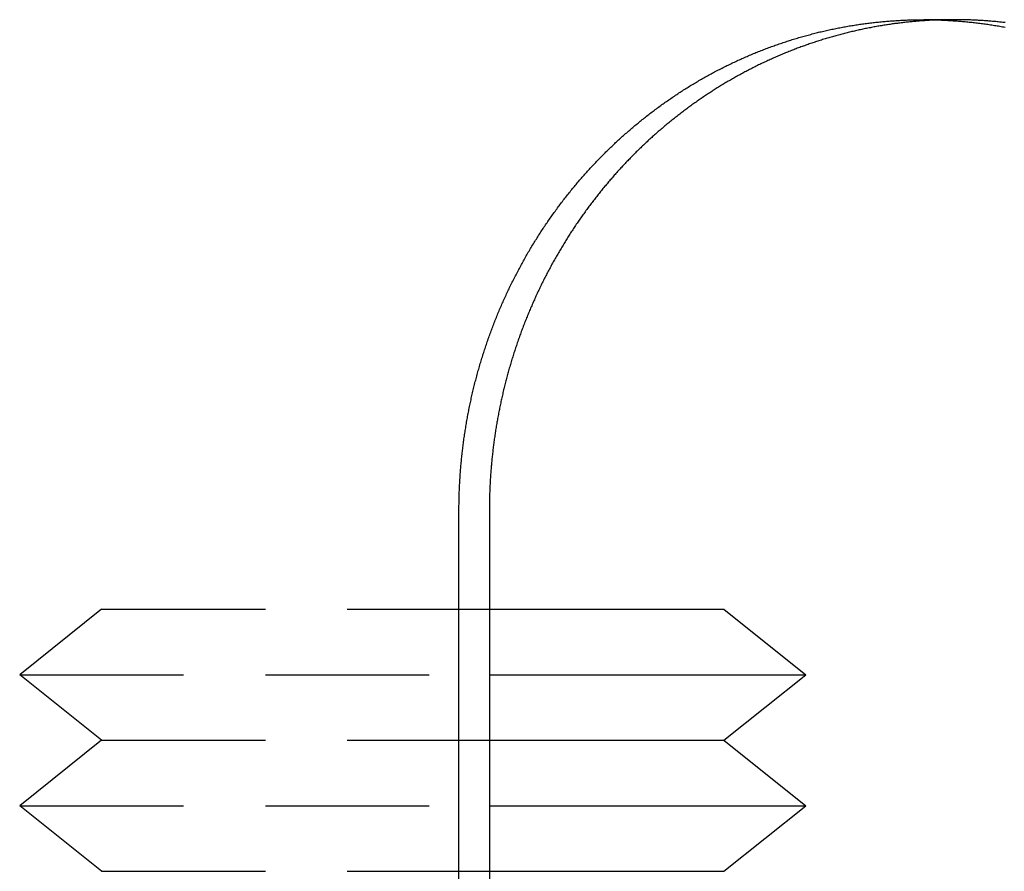
# Model space of a CAD drawing. Extents: x -131 to 1467, y -666 to 130.
# Drawn here: x 47 to 62, y 29 to 42 of the extents above; entities that cross this region are included whole.
import ezdxf

# ---------------------------------------------------------------- set-up
doc = ezdxf.new("R2010")
doc.units = 0
doc.header["$LTSCALE"] = 10
doc.linetypes.add('VERDECKT', pattern=[0.375, 0.25, -0.125])
doc.layers.get('0').update_dxf_attribs({"linetype": 'CONTINUOUS'})
doc.layers.add('STEMPEL', color=3, linetype='CONTINUOUS')

# ---------------------------------------------------------------- blocks, each defined once
blk = doc.blocks.new('A$C297C3BDA')
at = {"color": 1, "linetype": 'VERDECKT', "extrusion": (0, 1, -2e-16)}
for p, q in [((60.99043, 42), (60.5269, 42)), ((47.97759, 33), (46.72759, 32)), ((47.97759, 33), (53.89613, 33)), ((46.72759, 32), (53.89613, 32)), ((47.97759, 31), (46.72759, 32)), ((47.97759, 31), (46.72759, 30)), ((47.97759, 31), (53.89613, 31)), ((46.72759, 30), (53.89613, 30)), ((47.97759, 29), (46.72759, 30)), ((47.97759, 29), (53.89613, 29))]:
    blk.add_line(p, q, dxfattribs=at)
at = {"color": 3, "linetype": 'CONTINUOUS', "extrusion": (0, 1, -2e-16)}
for p, q in [((53.43237, 28.5), (53.43237, 34.5)), ((53.89613, 34.5), (53.89613, 28.5)), ((53.89613, 33), (55.10259, 33)), ((55.10259, 33), (57.47759, 33)), ((57.47759, 33), (58.72759, 32)), ((53.89613, 32), (55.72759, 32)), ((55.72759, 32), (58.72759, 32)), ((57.47759, 31), (58.72759, 32)), ((53.89613, 31), (55.10259, 31)), ((55.10259, 31), (57.47759, 31)), ((57.47759, 31), (58.72759, 30)), ((53.89613, 30), (55.72759, 30)), ((55.72759, 30), (58.72759, 30)), ((57.47759, 29), (58.72759, 30)), ((53.89613, 29), (55.10259, 29)), ((55.10259, 29), (57.47759, 29))]:
    blk.add_line(p, q, dxfattribs=at)
at = {"color": 3}
for points in [[(53.4324, 34.5, 0), (53.4324, 34.5208, 0), (53.4325, 34.5416, 0), (53.4326, 34.5625, 0), (53.4328, 34.5833, 0), (53.4331, 34.6042, 0), (53.4334, 34.6251, 0), (53.4337, 34.646, 0), (53.4341, 34.667, 0), (53.4346, 34.6879, 0), (53.4351, 34.7089, 0), (53.4357, 34.7299, 0), (53.4364, 34.7509, 0), (53.4371, 34.7719, 0), (53.4378, 34.7929, 0), (53.4386, 34.814, 0), (53.4395, 34.8351, 0), (53.4404, 34.8562, 0), (53.4414, 34.8773, 0), (53.4424, 34.8984, 0), (53.4435, 34.9195, 0), (53.4447, 34.9407, 0), (53.4459, 34.9618, 0), (53.4471, 34.983, 0), (53.4484, 35.0042, 0), (53.4498, 35.0254, 0), (53.4513, 35.0466, 0), (53.4527, 35.0678, 0), (53.4543, 35.089, 0), (53.4559, 35.1103, 0), (53.4576, 35.1315, 0), (53.4593, 35.1528, 0), (53.4611, 35.174, 0), (53.4629, 35.1953, 0), (53.4648, 35.2166, 0), (53.4667, 35.2379, 0), (53.4688, 35.2592, 0), (53.4708, 35.2805, 0), (53.473, 35.3018, 0), (53.4751, 35.3232, 0), (53.4774, 35.3445, 0), (53.4797, 35.3659, 0), (53.482, 35.3872, 0), (53.4845, 35.4086, 0), (53.4869, 35.4299, 0), (53.4895, 35.4513, 0), (53.4921, 35.4727, 0), (53.4947, 35.494, 0), (53.4975, 35.5154, 0), (53.5002, 35.5368, 0), (53.5031, 35.5582, 0), (53.506, 35.5796, 0), (53.5089, 35.601, 0), (53.5119, 35.6224, 0), (53.515, 35.6438, 0), (53.5181, 35.6652, 0), (53.5213, 35.6866, 0), (53.5246, 35.708, 0), (53.5279, 35.7294, 0), (53.5313, 35.7508, 0), (53.5347, 35.7722, 0), (53.5382, 35.7936, 0), (53.5417, 35.815, 0), (53.5453, 35.8364, 0), (53.549, 35.8577, 0), (53.5528, 35.8791, 0), (53.5565, 35.9005, 0), (53.5604, 35.9219, 0), (53.5643, 35.9433, 0), (53.5683, 35.9647, 0), (53.5723, 35.9861, 0), (53.5764, 36.0074, 0), (53.5806, 36.0288, 0), (53.5848, 36.0502, 0), (53.5891, 36.0715, 0), (53.5934, 36.0929, 0), (53.5978, 36.1142, 0), (53.6023, 36.1356, 0), (53.6068, 36.1569, 0), (53.6114, 36.1783, 0), (53.6161, 36.1996, 0), (53.6208, 36.2209, 0), (53.6255, 36.2422, 0), (53.6304, 36.2635, 0), (53.6352, 36.2848, 0), (53.6402, 36.3061, 0), (53.6452, 36.3274, 0), (53.6503, 36.3486, 0), (53.6554, 36.3699, 0), (53.6606, 36.3911, 0), (53.6658, 36.4124, 0), (53.6711, 36.4336, 0), (53.6765, 36.4548, 0), (53.6819, 36.476, 0), (53.6874, 36.4972, 0), (53.6929, 36.5184, 0), (53.6985, 36.5395, 0), (53.7042, 36.5607, 0), (53.7099, 36.5818, 0), (53.7157, 36.603, 0), (53.7215, 36.6241, 0), (53.7274, 36.6452, 0), (53.7334, 36.6663, 0), (53.7394, 36.6873, 0), (53.7455, 36.7084, 0), (53.7516, 36.7294, 0), (53.7578, 36.7505, 0), (53.7641, 36.7715, 0), (53.7704, 36.7925, 0), (53.7768, 36.8134, 0), (53.7832, 36.8344, 0), (53.7897, 36.8553, 0), (53.7962, 36.8763, 0), (53.8028, 36.8972, 0), (53.8095, 36.9181, 0), (53.8162, 36.9389, 0), (53.823, 36.9598, 0), (53.8298, 36.9806, 0), (53.8367, 37.0014, 0), (53.8437, 37.0222, 0), (53.8507, 37.043, 0), (53.8578, 37.0638, 0), (53.8649, 37.0845, 0), (53.8721, 37.1052, 0), (53.8793, 37.1259, 0), (53.8866, 37.1466, 0), (53.894, 37.1672, 0), (53.9014, 37.1878, 0), (53.9089, 37.2084, 0), (53.9164, 37.229, 0), (53.924, 37.2496, 0), (53.9317, 37.2701, 0), (53.9394, 37.2906, 0), (53.9471, 37.3111, 0), (53.9549, 37.3315, 0), (53.9628, 37.352, 0), (53.9708, 37.3724, 0), (53.9787, 37.3928, 0), (53.9868, 37.4131, 0), (53.9949, 37.4334, 0), (54.0031, 37.4538, 0), (54.0113, 37.474, 0), (54.0196, 37.4943, 0), (54.0279, 37.5145, 0), (54.0363, 37.5347, 0), (54.0447, 37.5549, 0), (54.0532, 37.575, 0), (54.0618, 37.5952, 0), (54.0704, 37.6152, 0), (54.0791, 37.6353, 0), (54.0878, 37.6553, 0), (54.0966, 37.6754, 0), (54.1054, 37.6953, 0), (54.1143, 37.7153, 0), (54.1233, 37.7352, 0), (54.1323, 37.7551, 0), (54.1413, 37.7749, 0), (54.1504, 37.7948, 0), (54.1596, 37.8146, 0), (54.1688, 37.8343, 0), (54.1781, 37.8541, 0), (54.1874, 37.8738, 0), (54.1968, 37.8935, 0), (54.2062, 37.9131, 0), (54.2157, 37.9327, 0), (54.2252, 37.9523, 0), (54.2348, 37.9718, 0), (54.2444, 37.9913, 0), (54.2541, 38.0108, 0), (54.2638, 38.0303, 0), (54.2736, 38.0497, 0), (54.2835, 38.0691, 0), (54.2934, 38.0884, 0), (54.3033, 38.1077, 0), (54.3133, 38.127, 0), (54.3234, 38.1462, 0), (54.3335, 38.1654, 0), (54.3436, 38.1846, 0), (54.3538, 38.2037, 0), (54.3641, 38.2228, 0), (54.3744, 38.2419, 0), (54.3847, 38.2609, 0), (54.3951, 38.2799, 0), (54.4056, 38.2988, 0), (54.4161, 38.3177, 0), (54.4266, 38.3366, 0), (54.4372, 38.3554, 0), (54.4479, 38.3742, 0), (54.4586, 38.393, 0), (54.4693, 38.4117, 0), (54.4801, 38.4304, 0), (54.4909, 38.449, 0), (54.5018, 38.4676, 0), (54.5128, 38.4862, 0), (54.5237, 38.5047, 0), (54.5348, 38.5232, 0), (54.5458, 38.5416, 0), (54.557, 38.56, 0), (54.5681, 38.5784, 0), (54.5794, 38.5967, 0), (54.5906, 38.6149, 0), (54.6019, 38.6332, 0), (54.6133, 38.6514, 0), (54.6247, 38.6695, 0), (54.6361, 38.6876, 0), (54.6476, 38.7057, 0), (54.6592, 38.7237, 0), (54.6707, 38.7416, 0), (54.6824, 38.7596, 0), (54.694, 38.7774, 0), (54.7058, 38.7953, 0), (54.7175, 38.8131, 0), (54.7293, 38.8308, 0), (54.7412, 38.8485, 0), (54.7531, 38.8662, 0), (54.765, 38.8838, 0), (54.777, 38.9013, 0), (54.789, 38.9189, 0), (54.801, 38.9363, 0), (54.8131, 38.9538, 0), (54.8253, 38.9711, 0), (54.8375, 38.9885, 0), (54.8497, 39.0058, 0), (54.862, 39.023, 0), (54.8743, 39.0402, 0), (54.8866, 39.0574, 0), (54.899, 39.0745, 0), (54.9114, 39.0915, 0), (54.9239, 39.1085, 0), (54.9364, 39.1255, 0), (54.9489, 39.1424, 0), (54.9615, 39.1592, 0), (54.9741, 39.176, 0), (54.9867, 39.1928, 0), (54.9994, 39.2095, 0), (55.0121, 39.2262, 0), (55.0249, 39.2428, 0), (55.0377, 39.2594, 0), (55.0505, 39.2759, 0), (55.0634, 39.2924, 0), (55.0763, 39.3088, 0), (55.0892, 39.3251, 0), (55.1022, 39.3415, 0), (55.1152, 39.3577, 0), (55.1283, 39.3739, 0), (55.1413, 39.3901, 0), (55.1544, 39.4062, 0), (55.1676, 39.4223, 0), (55.1807, 39.4383, 0), (55.1939, 39.4542, 0), (55.2072, 39.4702, 0), (55.2205, 39.486, 0), (55.2338, 39.5018, 0), (55.2471, 39.5176, 0), (55.2605, 39.5333, 0), (55.2738, 39.5489, 0), (55.2873, 39.5645, 0), (55.3007, 39.58, 0), (55.3142, 39.5955, 0), (55.3277, 39.6109, 0), (55.3413, 39.6263, 0), (55.3548, 39.6416, 0), (55.3684, 39.6569, 0), (55.3821, 39.6721, 0), (55.3957, 39.6873, 0), (55.4094, 39.7024, 0), (55.4231, 39.7174, 0), (55.4369, 39.7324, 0), (55.4506, 39.7474, 0), (55.4644, 39.7623, 0), (55.4782, 39.7771, 0), (55.4921, 39.7919, 0), (55.506, 39.8066, 0), (55.5199, 39.8213, 0), (55.5338, 39.8359, 0), (55.5479, 39.8506, 0), (55.5619, 39.8652, 0), (55.5761, 39.8797, 0), (55.5902, 39.8943, 0), (55.6045, 39.9088, 0), (55.6188, 39.9233, 0), (55.6331, 39.9377, 0), (55.6475, 39.9522, 0), (55.6619, 39.9666, 0), (55.6764, 39.9809, 0), (55.691, 39.9953, 0), (55.7055, 40.0096, 0), (55.7202, 40.0238, 0), (55.7349, 40.0381, 0), (55.7496, 40.0523, 0), (55.7644, 40.0665, 0), (55.7793, 40.0806, 0), (55.7942, 40.0947, 0), (55.8091, 40.1088, 0), (55.8241, 40.1229, 0), (55.8392, 40.1369, 0), (55.8542, 40.1509, 0), (55.8694, 40.1648, 0), (55.8846, 40.1787, 0), (55.8998, 40.1926, 0), (55.9151, 40.2064, 0), (55.9304, 40.2202, 0), (55.9458, 40.234, 0), (55.9613, 40.2478, 0), (55.9767, 40.2614, 0), (55.9923, 40.2751, 0), (56.0079, 40.2887, 0), (56.0235, 40.3023, 0), (56.0391, 40.3159, 0), (56.0549, 40.3294, 0), (56.0706, 40.3428, 0), (56.0864, 40.3563, 0), (56.1023, 40.3697, 0), (56.1182, 40.383, 0), (56.1342, 40.3963, 0), (56.1502, 40.4096, 0), (56.1662, 40.4229, 0), (56.1823, 40.436, 0), (56.1984, 40.4492, 0), (56.2146, 40.4623, 0), (56.2308, 40.4754, 0), (56.2471, 40.4884, 0), (56.2634, 40.5014, 0), (56.2798, 40.5143, 0), (56.2962, 40.5272, 0), (56.3126, 40.5401, 0), (56.3291, 40.5529, 0), (56.3456, 40.5657, 0), (56.3622, 40.5784, 0), (56.3788, 40.5911, 0), (56.3955, 40.6037, 0), (56.4122, 40.6163, 0), (56.429, 40.6288, 0), (56.4458, 40.6413, 0), (56.4626, 40.6538, 0), (56.4795, 40.6662, 0), (56.4964, 40.6786, 0), (56.5134, 40.6909, 0), (56.5304, 40.7031, 0), (56.5474, 40.7154, 0), (56.5645, 40.7275, 0), (56.5816, 40.7397, 0), (56.5988, 40.7517, 0), (56.616, 40.7638, 0), (56.6333, 40.7757, 0), (56.6506, 40.7877, 0), (56.6679, 40.7995, 0), (56.6853, 40.8114, 0), (56.7027, 40.8231, 0), (56.7202, 40.8349, 0), (56.7376, 40.8466, 0), (56.7552, 40.8582, 0), (56.7727, 40.8698, 0), (56.7904, 40.8813, 0), (56.808, 40.8928, 0), (56.8257, 40.9042, 0), (56.8434, 40.9156, 0), (56.8612, 40.9269, 0), (56.879, 40.9382, 0), (56.8968, 40.9494, 0), (56.9147, 40.9606, 0), (56.9326, 40.9717, 0), (56.9505, 40.9828, 0), (56.9685, 40.9938, 0), (56.9865, 41.0047, 0), (57.0045, 41.0156, 0), (57.0226, 41.0265, 0), (57.0407, 41.0373, 0), (57.0589, 41.048, 0), (57.0771, 41.0587, 0), (57.0953, 41.0694, 0), (57.1135, 41.08, 0), (57.1318, 41.0905, 0), (57.1502, 41.101, 0), (57.1685, 41.1114, 0), (57.1869, 41.1218, 0), (57.2053, 41.1321, 0), (57.2238, 41.1423, 0), (57.2422, 41.1525, 0), (57.2608, 41.1627, 0), (57.2793, 41.1728, 0), (57.2979, 41.1828, 0), (57.3165, 41.1928, 0), (57.3351, 41.2027, 0), (57.3538, 41.2126, 0), (57.3725, 41.2224, 0), (57.3912, 41.2322, 0), (57.41, 41.2419, 0), (57.4288, 41.2515, 0), (57.4476, 41.2611, 0), (57.4664, 41.2706, 0), (57.4853, 41.2801, 0), (57.5042, 41.2895, 0), (57.5231, 41.2989, 0), (57.5421, 41.3082, 0), (57.5611, 41.3174, 0), (57.5801, 41.3266, 0), (57.5991, 41.3357, 0), (57.6182, 41.3448, 0), (57.6373, 41.3538, 0), (57.6564, 41.3627, 0), (57.6755, 41.3716, 0), (57.6947, 41.3804, 0), (57.7139, 41.3892, 0), (57.7331, 41.3979, 0), (57.7523, 41.4065, 0), (57.7716, 41.4151, 0), (57.7909, 41.4236, 0), (57.8102, 41.4321, 0), (57.8296, 41.4405, 0), (57.8489, 41.4488, 0), (57.8683, 41.4571, 0), (57.8877, 41.4653, 0), (57.9072, 41.4735, 0), (57.9266, 41.4815, 0), (57.9461, 41.4896, 0), (57.9656, 41.4976, 0), (57.9852, 41.5055, 0), (58.0047, 41.5133, 0), (58.0243, 41.5211, 0), (58.0439, 41.5288, 0), (58.0635, 41.5365, 0), (58.0831, 41.5441, 0), (58.1028, 41.5516, 0), (58.1225, 41.5591, 0), (58.1422, 41.5665, 0), (58.1619, 41.5739, 0), (58.1816, 41.5812, 0), (58.2014, 41.5884, 0), (58.2212, 41.5956, 0), (58.2409, 41.6027, 0), (58.2608, 41.6098, 0), (58.2806, 41.6168, 0), (58.3004, 41.6237, 0), (58.3203, 41.6305, 0), (58.3402, 41.6373, 0), (58.3601, 41.6441, 0), (58.38, 41.6508, 0), (58.3999, 41.6574, 0), (58.4198, 41.6639, 0), (58.4398, 41.6704, 0), (58.4598, 41.6768, 0), (58.4798, 41.6832, 0), (58.4998, 41.6895, 0), (58.5198, 41.6957, 0), (58.5398, 41.7019, 0), (58.5598, 41.708, 0), (58.5799, 41.7141, 0), (58.6, 41.7201, 0), (58.62, 41.726, 0), (58.6401, 41.7318, 0), (58.6602, 41.7376, 0), (58.6804, 41.7434, 0), (58.7005, 41.749, 0), (58.7206, 41.7546, 0), (58.7408, 41.7602, 0), (58.7609, 41.7657, 0), (58.7811, 41.7711, 0), (58.8013, 41.7764, 0), (58.8215, 41.7817, 0), (58.8416, 41.7869, 0), (58.8619, 41.7921, 0), (58.8821, 41.7972, 0), (58.9023, 41.8022, 0), (58.9225, 41.8072, 0), (58.9428, 41.8121, 0), (58.963, 41.8169, 0), (58.9832, 41.8217, 0), (59.0035, 41.8264, 0), (59.0238, 41.8311, 0), (59.044, 41.8357, 0), (59.0643, 41.8402, 0), (59.0846, 41.8446, 0), (59.1049, 41.849, 0), (59.1252, 41.8534, 0), (59.1455, 41.8576, 0), (59.1657, 41.8618, 0), (59.186, 41.8659, 0), (59.2064, 41.87, 0), (59.2267, 41.874, 0), (59.247, 41.878, 0), (59.2673, 41.8818, 0), (59.2876, 41.8856, 0), (59.3079, 41.8894, 0), (59.3282, 41.8931, 0), (59.3485, 41.8967, 0), (59.3689, 41.9002, 0), (59.3892, 41.9037, 0), (59.4095, 41.9071, 0), (59.4298, 41.9105, 0), (59.4501, 41.9138, 0), (59.4705, 41.917, 0), (59.4908, 41.9202, 0), (59.5111, 41.9233, 0), (59.5314, 41.9264, 0), (59.5517, 41.9293, 0), (59.572, 41.9323, 0), (59.5923, 41.9351, 0), (59.6126, 41.9379, 0), (59.6329, 41.9406, 0), (59.6532, 41.9433, 0), (59.6735, 41.9459, 0), (59.6938, 41.9484, 0), (59.7141, 41.9509, 0), (59.7343, 41.9533, 0), (59.7546, 41.9557, 0), (59.7749, 41.958, 0), (59.7951, 41.9602, 0), (59.8154, 41.9624, 0), (59.8356, 41.9645, 0), (59.8558, 41.9665, 0), (59.876, 41.9685, 0), (59.8963, 41.9705, 0), (59.9165, 41.9723, 0), (59.9367, 41.9741, 0), (59.9569, 41.9758, 0), (59.977, 41.9775, 0), (59.9972, 41.9791, 0), (60.0174, 41.9807, 0), (60.0375, 41.9822, 0), (60.0577, 41.9836, 0), (60.0778, 41.985, 0), (60.0979, 41.9863, 0), (60.118, 41.9876, 0), (60.1381, 41.9887, 0), (60.1582, 41.9899, 0), (60.1782, 41.9909, 0), (60.1983, 41.992, 0), (60.2183, 41.9929, 0), (60.2383, 41.9938, 0), (60.2584, 41.9946, 0), (60.2783, 41.9954, 0), (60.2983, 41.9961, 0), (60.3183, 41.9968, 0), (60.3382, 41.9973, 0), (60.3582, 41.9979, 0), (60.3781, 41.9983, 0), (60.398, 41.9988, 0), (60.4179, 41.9991, 0), (60.4377, 41.9994, 0), (60.4576, 41.9996, 0), (60.4774, 41.9998, 0), (60.4972, 41.9999, 0), (60.517, 42, 0), (60.5368, 42, 0), (60.5566, 41.9999, 0), (60.5764, 41.9998, 0), (60.5962, 41.9996, 0), (60.6161, 41.9994, 0), (60.636, 41.9991, 0), (60.6558, 41.9988, 0), (60.6758, 41.9983, 0), (60.6957, 41.9979, 0), (60.7156, 41.9973, 0), (60.7356, 41.9968, 0), (60.7556, 41.9961, 0), (60.7755, 41.9954, 0), (60.7956, 41.9946, 0), (60.8156, 41.9938, 0), (60.8356, 41.9929, 0), (60.8557, 41.992, 0), (60.8758, 41.9909, 0), (60.8958, 41.9899, 0), (60.9159, 41.9887, 0), (60.9361, 41.9876, 0), (60.9562, 41.9863, 0), (60.9763, 41.985, 0), (60.9965, 41.9836, 0), (61.0166, 41.9822, 0), (61.0368, 41.9807, 0), (61.057, 41.9791, 0), (61.0772, 41.9775, 0), (61.0974, 41.9758, 0), (61.1176, 41.9741, 0), (61.1379, 41.9723, 0), (61.1581, 41.9705, 0), (61.1784, 41.9685, 0), (61.1986, 41.9665, 0), (61.2189, 41.9645, 0), (61.2392, 41.9624, 0), (61.2595, 41.9602, 0), (61.2798, 41.958, 0), (61.3001, 41.9557, 0), (61.3204, 41.9533, 0), (61.3407, 41.9509, 0), (61.361, 41.9484, 0), (61.3814, 41.9459, 0), (61.4017, 41.9433, 0), (61.422, 41.9406, 0), (61.4424, 41.9379, 0), (61.4627, 41.9351, 0), (61.4831, 41.9323, 0), (61.5035, 41.9293, 0), (61.5238, 41.9264, 0), (61.5442, 41.9233, 0), (61.5646, 41.9202, 0), (61.5849, 41.917, 0), (61.6053, 41.9138, 0), (61.6257, 41.9105, 0), (61.6461, 41.9071, 0), (61.6665, 41.9037, 0), (61.6868, 41.9002, 0), (61.7072, 41.8967, 0), (61.7276, 41.8931, 0), (61.748, 41.8894, 0), (61.7684, 41.8856, 0)], [(60.7587, 41.996, 0), (60.7402, 41.9954, 0), (60.7217, 41.9947, 0), (60.7032, 41.9939, 0), (60.6847, 41.9931, 0), (60.6662, 41.9922, 0), (60.6476, 41.9913, 0), (60.6291, 41.9903, 0), (60.6105, 41.9893, 0), (60.5919, 41.9882, 0), (60.5733, 41.9871, 0), (60.5547, 41.9859, 0), (60.5361, 41.9847, 0), (60.5175, 41.9834, 0), (60.4989, 41.9821, 0), (60.4803, 41.9807, 0), (60.4616, 41.9792, 0), (60.443, 41.9777, 0), (60.4243, 41.9762, 0), (60.4056, 41.9746, 0), (60.3869, 41.9729, 0), (60.3683, 41.9712, 0), (60.3496, 41.9695, 0), (60.3309, 41.9677, 0), (60.3121, 41.9658, 0), (60.2934, 41.9639, 0), (60.2747, 41.962, 0), (60.256, 41.9599, 0), (60.2372, 41.9579, 0), (60.2185, 41.9558, 0), (60.1998, 41.9536, 0), (60.181, 41.9513, 0), (60.1623, 41.9491, 0), (60.1435, 41.9467, 0), (60.1247, 41.9443, 0), (60.106, 41.9419, 0), (60.0872, 41.9394, 0), (60.0684, 41.9369, 0), (60.0496, 41.9343, 0), (60.0309, 41.9316, 0), (60.0121, 41.9289, 0), (59.9933, 41.9261, 0), (59.9745, 41.9233, 0), (59.9557, 41.9204, 0), (59.9369, 41.9175, 0), (59.9181, 41.9145, 0), (59.8993, 41.9115, 0), (59.8806, 41.9084, 0), (59.8618, 41.9053, 0), (59.843, 41.9021, 0), (59.8242, 41.8988, 0), (59.8054, 41.8955, 0), (59.7866, 41.8921, 0), (59.7678, 41.8887, 0), (59.749, 41.8852, 0), (59.7302, 41.8817, 0), (59.7114, 41.8781, 0), (59.6926, 41.8745, 0), (59.6739, 41.8708, 0), (59.6551, 41.8671, 0), (59.6363, 41.8633, 0), (59.6175, 41.8594, 0), (59.5988, 41.8555, 0), (59.58, 41.8515, 0), (59.5612, 41.8475, 0), (59.5425, 41.8434, 0), (59.5237, 41.8393, 0), (59.505, 41.8351, 0), (59.4862, 41.8308, 0), (59.4675, 41.8265, 0), (59.4487, 41.8222, 0), (59.43, 41.8178, 0), (59.4113, 41.8133, 0), (59.3926, 41.8088, 0), (59.3738, 41.8042, 0), (59.3551, 41.7996, 0), (59.3364, 41.7949, 0), (59.3177, 41.7902, 0), (59.2991, 41.7854, 0), (59.2804, 41.7805, 0), (59.2617, 41.7756, 0), (59.2431, 41.7707, 0), (59.2244, 41.7656, 0), (59.2058, 41.7606, 0), (59.1871, 41.7555, 0), (59.1685, 41.7503, 0), (59.1499, 41.7451, 0), (59.1313, 41.7398, 0), (59.1127, 41.7344, 0), (59.0941, 41.729, 0), (59.0755, 41.7236, 0), (59.0569, 41.7181, 0), (59.0384, 41.7125, 0), (59.0198, 41.7069, 0), (59.0013, 41.7013, 0), (58.9828, 41.6956, 0), (58.9643, 41.6898, 0), (58.9458, 41.684, 0), (58.9273, 41.6781, 0), (58.9088, 41.6722, 0), (58.8903, 41.6662, 0), (58.8719, 41.6601, 0), (58.8534, 41.6541, 0), (58.835, 41.6479, 0), (58.8166, 41.6417, 0), (58.7982, 41.6355, 0), (58.7798, 41.6292, 0), (58.7615, 41.6228, 0), (58.7431, 41.6164, 0), (58.7248, 41.6099, 0), (58.7064, 41.6034, 0), (58.6881, 41.5968, 0), (58.6698, 41.5902, 0), (58.6516, 41.5836, 0), (58.6333, 41.5768, 0), (58.6151, 41.57, 0), (58.5968, 41.5632, 0), (58.5786, 41.5563, 0), (58.5604, 41.5494, 0), (58.5423, 41.5424, 0), (58.5241, 41.5353, 0), (58.506, 41.5282, 0), (58.4878, 41.5211, 0), (58.4697, 41.5139, 0), (58.4516, 41.5066, 0), (58.4336, 41.4993, 0), (58.4155, 41.492, 0), (58.3975, 41.4846, 0), (58.3795, 41.4771, 0), (58.3615, 41.4696, 0), (58.3435, 41.462, 0), (58.3256, 41.4544, 0), (58.3077, 41.4467, 0), (58.2897, 41.439, 0), (58.2719, 41.4312, 0), (58.254, 41.4234, 0), (58.2361, 41.4155, 0), (58.2183, 41.4076, 0), (58.2005, 41.3996, 0), (58.1827, 41.3916, 0), (58.165, 41.3835, 0), (58.1472, 41.3753, 0), (58.1295, 41.3671, 0), (58.1118, 41.3589, 0), (58.0941, 41.3506, 0), (58.0765, 41.3423, 0), (58.0589, 41.3339, 0), (58.0413, 41.3254, 0), (58.0237, 41.3169, 0), (58.0061, 41.3084, 0), (57.9886, 41.2998, 0), (57.9711, 41.2912, 0), (57.9536, 41.2825, 0), (57.9361, 41.2737, 0), (57.9187, 41.2649, 0), (57.9013, 41.2561, 0), (57.8839, 41.2472, 0), (57.8665, 41.2383, 0), (57.8492, 41.2293, 0), (57.8319, 41.2202, 0), (57.8146, 41.2111, 0), (57.7973, 41.202, 0), (57.7801, 41.1928, 0), (57.7629, 41.1836, 0), (57.7457, 41.1743, 0), (57.7285, 41.165, 0), (57.7114, 41.1556, 0), (57.6943, 41.1462, 0), (57.6772, 41.1367, 0), (57.6602, 41.1272, 0), (57.6431, 41.1176, 0), (57.6262, 41.108, 0), (57.6092, 41.0984, 0), (57.5922, 41.0887, 0), (57.5753, 41.0789, 0), (57.5585, 41.0691, 0), (57.5416, 41.0593, 0), (57.5248, 41.0494, 0), (57.508, 41.0395, 0), (57.4912, 41.0295, 0), (57.4745, 41.0195, 0), (57.4578, 41.0094, 0), (57.4411, 40.9993, 0), (57.4245, 40.9891, 0), (57.4079, 40.9789, 0), (57.3913, 40.9687, 0), (57.3747, 40.9584, 0), (57.3582, 40.948, 0), (57.3417, 40.9376, 0), (57.3252, 40.9272, 0), (57.3088, 40.9167, 0), (57.2924, 40.9062, 0), (57.2761, 40.8957, 0), (57.2597, 40.8851, 0), (57.2434, 40.8744, 0), (57.2272, 40.8637, 0), (57.2109, 40.853, 0), (57.1947, 40.8422, 0), (57.1786, 40.8314, 0), (57.1624, 40.8205, 0), (57.1463, 40.8096, 0), (57.1303, 40.7987, 0), (57.1142, 40.7877, 0), (57.0982, 40.7767, 0), (57.0823, 40.7656, 0), (57.0664, 40.7545, 0), (57.0505, 40.7433, 0), (57.0346, 40.7321, 0), (57.0188, 40.7209, 0), (57.003, 40.7096, 0), (56.9872, 40.6983, 0), (56.9715, 40.6869, 0), (56.9558, 40.6755, 0), (56.9402, 40.6641, 0), (56.9246, 40.6526, 0), (56.909, 40.6411, 0), (56.8935, 40.6295, 0), (56.878, 40.6179, 0), (56.8625, 40.6063, 0), (56.8471, 40.5946, 0), (56.8317, 40.5829, 0), (56.8164, 40.5711, 0), (56.8011, 40.5594, 0), (56.7858, 40.5475, 0), (56.7705, 40.5357, 0), (56.7553, 40.5238, 0), (56.7402, 40.5118, 0), (56.7251, 40.4998, 0), (56.71, 40.4878, 0), (56.6949, 40.4758, 0), (56.6799, 40.4637, 0), (56.6649, 40.4516, 0), (56.65, 40.4394, 0), (56.6351, 40.4272, 0), (56.6203, 40.415, 0), (56.6055, 40.4027, 0), (56.5907, 40.3904, 0), (56.5759, 40.3781, 0), (56.5612, 40.3657, 0), (56.5466, 40.3533, 0), (56.532, 40.3409, 0), (56.5174, 40.3284, 0), (56.5029, 40.3159, 0), (56.4884, 40.3034, 0), (56.4739, 40.2909, 0), (56.4595, 40.2783, 0), (56.4451, 40.2656, 0), (56.4308, 40.253, 0), (56.4165, 40.2403, 0), (56.4022, 40.2276, 0), (56.388, 40.2148, 0), (56.3739, 40.202, 0), (56.3597, 40.1892, 0), (56.3456, 40.1764, 0), (56.3316, 40.1635, 0), (56.3176, 40.1506, 0), (56.3036, 40.1377, 0), (56.2897, 40.1247, 0), (56.2758, 40.1117, 0), (56.262, 40.0987, 0), (56.2482, 40.0857, 0), (56.2345, 40.0726, 0), (56.2208, 40.0595, 0), (56.2071, 40.0464, 0), (56.1935, 40.0332, 0), (56.1799, 40.02, 0), (56.1664, 40.0068, 0), (56.1529, 39.9936, 0), (56.1394, 39.9803, 0), (56.126, 39.967, 0), (56.1127, 39.9537, 0), (56.0994, 39.9404, 0), (56.0861, 39.927, 0), (56.0729, 39.9136, 0), (56.0597, 39.9002, 0), (56.0465, 39.8868, 0), (56.0334, 39.8733, 0), (56.0204, 39.8598, 0), (56.0074, 39.8463, 0), (55.9944, 39.8328, 0), (55.9815, 39.8192, 0), (55.9687, 39.8056, 0), (55.9558, 39.792, 0), (55.943, 39.7783, 0), (55.9302, 39.7646, 0), (55.9175, 39.7509, 0), (55.9047, 39.7371, 0), (55.892, 39.7232, 0), (55.8793, 39.7093, 0), (55.8667, 39.6954, 0), (55.854, 39.6814, 0), (55.8414, 39.6673, 0), (55.8288, 39.6532, 0), (55.8162, 39.6391, 0), (55.8037, 39.6249, 0), (55.7912, 39.6107, 0), (55.7787, 39.5964, 0), (55.7662, 39.5821, 0), (55.7537, 39.5678, 0), (55.7413, 39.5533, 0), (55.7289, 39.5389, 0), (55.7165, 39.5244, 0), (55.7042, 39.5098, 0), (55.6919, 39.4953, 0), (55.6796, 39.4806, 0), (55.6673, 39.4659, 0), (55.6551, 39.4512, 0), (55.6429, 39.4364, 0), (55.6307, 39.4216, 0), (55.6185, 39.4068, 0), (55.6064, 39.3919, 0), (55.5943, 39.3769, 0), (55.5823, 39.3619, 0), (55.5702, 39.3469, 0), (55.5582, 39.3318, 0), (55.5462, 39.3167, 0), (55.5343, 39.3016, 0), (55.5224, 39.2864, 0), (55.5105, 39.2711, 0), (55.4986, 39.2558, 0), (55.4868, 39.2405, 0), (55.475, 39.2251, 0), (55.4632, 39.2097, 0), (55.4515, 39.1942, 0), (55.4398, 39.1787, 0), (55.4281, 39.1632, 0), (55.4165, 39.1476, 0), (55.4049, 39.132, 0), (55.3933, 39.1163, 0), (55.3817, 39.1006, 0), (55.3702, 39.0849, 0), (55.3588, 39.0691, 0), (55.3473, 39.0533, 0), (55.3359, 39.0374, 0), (55.3245, 39.0215, 0), (55.3132, 39.0055, 0), (55.3019, 38.9895, 0), (55.2906, 38.9735, 0), (55.2794, 38.9574, 0), (55.2682, 38.9413, 0), (55.257, 38.9252, 0), (55.2459, 38.909, 0), (55.2348, 38.8928, 0), (55.2237, 38.8765, 0), (55.2127, 38.8602, 0), (55.2017, 38.8439, 0), (55.1908, 38.8275, 0), (55.1799, 38.8111, 0), (55.169, 38.7946, 0), (55.1582, 38.7781, 0), (55.1474, 38.7616, 0), (55.1366, 38.745, 0), (55.1259, 38.7284, 0), (55.1152, 38.7117, 0), (55.1045, 38.6951, 0), (55.0939, 38.6783, 0), (55.0834, 38.6616, 0), (55.0728, 38.6448, 0), (55.0624, 38.6279, 0), (55.0519, 38.6111, 0), (55.0415, 38.5942, 0), (55.0311, 38.5772, 0), (55.0208, 38.5602, 0), (55.0105, 38.5432, 0), (55.0003, 38.5262, 0), (54.99, 38.5091, 0), (54.9799, 38.492, 0), (54.9697, 38.4748, 0), (54.9597, 38.4576, 0), (54.9496, 38.4404, 0), (54.9396, 38.4232, 0), (54.9296, 38.4059, 0), (54.9197, 38.3886, 0), (54.9098, 38.3712, 0), (54.9, 38.3538, 0), (54.8902, 38.3364, 0), (54.8804, 38.3189, 0), (54.8707, 38.3015, 0), (54.8611, 38.2839, 0), (54.8514, 38.2664, 0), (54.8418, 38.2488, 0), (54.8323, 38.2312, 0), (54.8228, 38.2135, 0), (54.8133, 38.1959, 0), (54.8039, 38.1782, 0), (54.7945, 38.1604, 0), (54.7852, 38.1427, 0), (54.7759, 38.1249, 0), (54.7667, 38.107, 0), (54.7575, 38.0892, 0), (54.7483, 38.0713, 0), (54.7392, 38.0534, 0), (54.7301, 38.0354, 0), (54.7211, 38.0174, 0), (54.7121, 37.9994, 0), (54.7032, 37.9814, 0), (54.6943, 37.9633, 0), (54.6855, 37.9452, 0), (54.6767, 37.9271, 0), (54.6679, 37.909, 0), (54.6592, 37.8908, 0), (54.6505, 37.8726, 0), (54.6419, 37.8544, 0), (54.6333, 37.8361, 0), (54.6248, 37.8178, 0), (54.6163, 37.7995, 0), (54.6079, 37.7812, 0), (54.5995, 37.7628, 0), (54.5911, 37.7445, 0), (54.5829, 37.7261, 0), (54.5746, 37.7076, 0), (54.5664, 37.6892, 0), (54.5582, 37.6707, 0), (54.5501, 37.6522, 0), (54.5421, 37.6336, 0), (54.534, 37.6151, 0), (54.5261, 37.5965, 0), (54.5182, 37.5779, 0), (54.5103, 37.5592, 0), (54.5025, 37.5406, 0), (54.4947, 37.5219, 0), (54.487, 37.5032, 0), (54.4793, 37.4845, 0), (54.4716, 37.4657, 0), (54.4641, 37.447, 0), (54.4565, 37.4282, 0), (54.449, 37.4094, 0), (54.4416, 37.3905, 0), (54.4342, 37.3717, 0), (54.4269, 37.3528, 0), (54.4196, 37.3339, 0), (54.4123, 37.315, 0), (54.4051, 37.2961, 0), (54.398, 37.2771, 0), (54.3909, 37.2581, 0), (54.3839, 37.2391, 0), (54.3769, 37.2201, 0), (54.3699, 37.2011, 0), (54.363, 37.182, 0), (54.3562, 37.1629, 0), (54.3494, 37.1438, 0), (54.3426, 37.1247, 0), (54.3359, 37.1056, 0), (54.3293, 37.0864, 0), (54.3227, 37.0672, 0), (54.3161, 37.048, 0), (54.3096, 37.0288, 0), (54.3032, 37.0096, 0), (54.2968, 36.9904, 0), (54.2904, 36.9711, 0), (54.2841, 36.9518, 0), (54.2779, 36.9325, 0), (54.2717, 36.9132, 0), (54.2655, 36.8939, 0), (54.2594, 36.8746, 0), (54.2534, 36.8552, 0), (54.2474, 36.8358, 0), (54.2414, 36.8164, 0), (54.2355, 36.797, 0), (54.2297, 36.7776, 0), (54.2238, 36.7582, 0), (54.2181, 36.7388, 0), (54.2124, 36.7193, 0), (54.2067, 36.6998, 0), (54.2011, 36.6804, 0), (54.1956, 36.6609, 0), (54.1901, 36.6414, 0), (54.1847, 36.6218, 0), (54.1793, 36.6023, 0), (54.1739, 36.5828, 0), (54.1686, 36.5632, 0), (54.1634, 36.5436, 0), (54.1582, 36.5241, 0), (54.153, 36.5045, 0), (54.1479, 36.4849, 0), (54.1429, 36.4653, 0), (54.1379, 36.4457, 0), (54.133, 36.426, 0), (54.1281, 36.4064, 0), (54.1232, 36.3868, 0), (54.1185, 36.3671, 0), (54.1137, 36.3474, 0), (54.109, 36.3278, 0), (54.1044, 36.3081, 0), (54.0998, 36.2884, 0), (54.0953, 36.2687, 0), (54.0908, 36.249, 0), (54.0864, 36.2293, 0), (54.082, 36.2096, 0), (54.0777, 36.1899, 0), (54.0734, 36.1702, 0), (54.0692, 36.1504, 0), (54.065, 36.1307, 0), (54.0609, 36.1109, 0), (54.0568, 36.0912, 0), (54.0528, 36.0714, 0), (54.0489, 36.0517, 0), (54.045, 36.0319, 0), (54.0411, 36.0122, 0), (54.0373, 35.9924, 0), (54.0335, 35.9726, 0), (54.0298, 35.9528, 0), (54.0262, 35.9331, 0), (54.0226, 35.9133, 0), (54.019, 35.8935, 0), (54.0155, 35.8737, 0), (54.0121, 35.8539, 0), (54.0087, 35.8341, 0), (54.0054, 35.8143, 0), (54.0021, 35.7945, 0), (53.9989, 35.7748, 0), (53.9957, 35.755, 0), (53.9925, 35.7352, 0), (53.9895, 35.7154, 0), (53.9864, 35.6956, 0), (53.9834, 35.6758, 0), (53.9805, 35.656, 0), (53.9776, 35.6362, 0), (53.9748, 35.6164, 0), (53.9721, 35.5966, 0), (53.9693, 35.5768, 0), (53.9667, 35.557, 0), (53.964, 35.5373, 0), (53.9615, 35.5175, 0), (53.9589, 35.4977, 0), (53.9565, 35.4779, 0), (53.9541, 35.4582, 0), (53.9517, 35.4384, 0), (53.9494, 35.4187, 0), (53.9471, 35.3989, 0), (53.9449, 35.3791, 0), (53.9427, 35.3594, 0), (53.9406, 35.3397, 0), (53.9386, 35.3199, 0), (53.9365, 35.3002, 0), (53.9346, 35.2805, 0), (53.9327, 35.2608, 0), (53.9308, 35.2411, 0), (53.929, 35.2214, 0), (53.9272, 35.2017, 0), (53.9255, 35.182, 0), (53.9238, 35.1623, 0), (53.9222, 35.1426, 0), (53.9206, 35.123, 0), (53.9191, 35.1033, 0), (53.9176, 35.0837, 0), (53.9162, 35.064, 0), (53.9149, 35.0444, 0), (53.9135, 35.0248, 0), (53.9123, 35.0052, 0), (53.911, 34.9856, 0), (53.9099, 34.966, 0), (53.9087, 34.9464, 0), (53.9077, 34.9269, 0), (53.9066, 34.9073, 0), (53.9056, 34.8878, 0), (53.9047, 34.8683, 0), (53.9038, 34.8488, 0), (53.903, 34.8293, 0), (53.9022, 34.8098, 0), (53.9015, 34.7903, 0), (53.9008, 34.7708, 0), (53.9001, 34.7514, 0), (53.8995, 34.732, 0), (53.899, 34.7125, 0), (53.8985, 34.6931, 0), (53.898, 34.6738, 0), (53.8976, 34.6544, 0), (53.8973, 34.635, 0), (53.897, 34.6157, 0), (53.8967, 34.5964, 0), (53.8965, 34.5771, 0), (53.8963, 34.5578, 0), (53.8962, 34.5385, 0), (53.8961, 34.5192, 0), (53.8961, 34.5, 0)]]:
    blk.add_polyline3d(points, dxfattribs=at)
at = {"color": 1}
blk.add_polyline3d([(61.7683, 41.9552, 0), (61.7507, 41.9572, 0), (61.733, 41.9591, 0), (61.7154, 41.961, 0), (61.6978, 41.9629, 0), (61.6802, 41.9647, 0), (61.6626, 41.9665, 0), (61.6449, 41.9682, 0), (61.6274, 41.9699, 0), (61.6098, 41.9716, 0), (61.5922, 41.9731, 0), (61.5746, 41.9747, 0), (61.557, 41.9762, 0), (61.5395, 41.9776, 0), (61.5219, 41.979, 0), (61.5044, 41.9804, 0), (61.4869, 41.9817, 0), (61.4693, 41.983, 0), (61.4518, 41.9842, 0), (61.4343, 41.9854, 0), (61.4168, 41.9865, 0), (61.3993, 41.9876, 0), (61.3819, 41.9886, 0), (61.3644, 41.9896, 0), (61.3469, 41.9905, 0), (61.3295, 41.9914, 0), (61.3121, 41.9923, 0), (61.2946, 41.9931, 0), (61.2772, 41.9939, 0), (61.2598, 41.9946, 0), (61.2424, 41.9953, 0), (61.2251, 41.9959, 0), (61.2077, 41.9965, 0), (61.1904, 41.997, 0), (61.173, 41.9975, 0), (61.1557, 41.998, 0), (61.1384, 41.9984, 0), (61.1211, 41.9987, 0), (61.1038, 41.999, 0), (61.0866, 41.9993, 0), (61.0693, 41.9995, 0), (61.0521, 41.9997, 0), (61.0348, 41.9999, 0), (61.0176, 41.9999, 0), (61.0004, 42, 0), (60.9832, 42, 0), (60.9661, 42, 0), (60.9488, 41.9999, 0), (60.9316, 41.9997, 0), (60.9144, 41.9996, 0), (60.8971, 41.9994, 0), (60.8799, 41.9991, 0), (60.8626, 41.9988, 0), (60.8453, 41.9984, 0), (60.828, 41.998, 0), (60.8107, 41.9976, 0), (60.7934, 41.9971, 0), (60.7761, 41.9966, 0), (60.7587, 41.996, 0)], dxfattribs=at)

msp = doc.modelspace()

# ---------------------------------------------------------------- block references
at = {"layer": 'STEMPEL'}
msp.add_blockref('A$C297C3BDA', (0, 0), dxfattribs=at)

doc.saveas('drawing.dxf')
